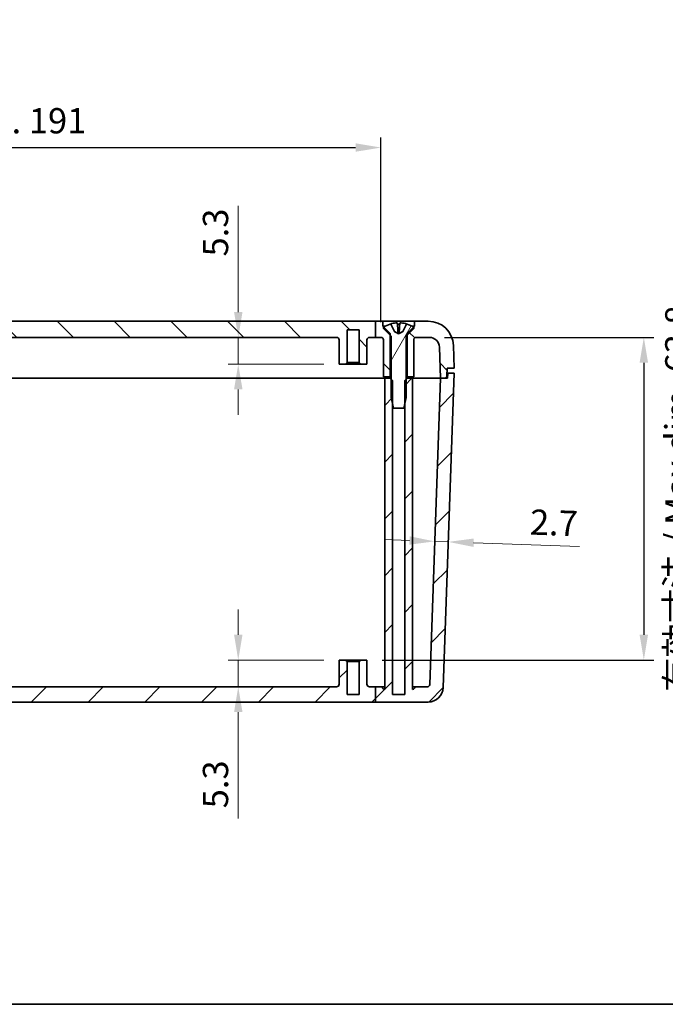
# Model space of a CAD drawing. Units: millimetres. Extents: x 29 to 3774, y 16 to 719.
# Drawn here: x 1141 to 1268, y 16 to 211 of the extents above; entities that cross this region are included whole.
import ezdxf

# ---------------------------------------------------------------- set-up
doc = ezdxf.new("R2010")
doc.units = ezdxf.units.MM
doc.header["$LTSCALE"] = 2
doc.layers.get('Defpoints').update_dxf_attribs({"lineweight": 25})
for name, color, linetype, lineweight in [('AM_5', 3, 'Continuous', 25), ('Border (ISO)', 7, 'Continuous', 35), ('Dimension (ISO)', 7, 'Continuous', 18), ('Hatch (ISO)', 1, 'Continuous', 18), ('Visible (ISO)', 7, 'Continuous', 35)]:
    doc.layers.add(name, color=color, linetype=linetype, lineweight=lineweight)
doc.styles.add('Note Text (TK)', font='txt')
doc.styles.add('Note Text (TK)英', font='arial.ttf')
doc.dimstyles.new('Default - Method 1b (TK)', dxfattribs={"dimscale": 2, "dimtxt": 2.5, "dimasz": 2.5, "dimexe": 1, "dimexo": 1.5, "dimgap": 1, "dimtad": 1, "dimtoh": 1, "dimrnd": 1e-08, "dimdsep": 46, "dimtxsty": 'Note Text (TK)', "dimcen": 0.09, "dimdle": 5, "dimclrd": 100, "dimclre": 100, "dimclrt": 7, "dimadec": 1, "dimazin": 1, "dimtfac": 1, "dimtmove": 0, "dimatfit": 3, "dimfxl": 1, "dimtolj": 1, "dimlwd": -1, "dimlwe": -1, "dimarcsym": 0})
doc.dimstyles.new('Default - Method 1b (TK)英', dxfattribs={"dimscale": 2, "dimtxt": 2.5, "dimasz": 2.5, "dimexe": 1, "dimexo": 1.5, "dimgap": 1, "dimtad": 1, "dimtoh": 1, "dimrnd": 1e-08, "dimdsep": 46, "dimtxsty": 'Note Text (TK)英', "dimcen": 0.09, "dimdle": 5, "dimclrd": 100, "dimclre": 100, "dimclrt": 7, "dimadec": 1, "dimazin": 1, "dimtfac": 1, "dimtmove": 0, "dimatfit": 3, "dimfxl": 1, "dimtolj": 1, "dimlwd": -1, "dimlwe": -1, "dimarcsym": 0})

# ---------------------------------------------------------------- blocks, each defined once
blk = doc.blocks.new('図面枠 tk図枠')
at = {"layer": 'Border (ISO)'}
blk.add_line((14.5, 8), (405.5, 8), dxfattribs=at)
blk = doc.blocks.new('*D25')
at = {"layer": 'Defpoints', "color": 0}
for p in [(1188.77, 147.86), (1183.96, 142.56), (1203.91, 142.56)]:
    blk.add_point(p, dxfattribs=at)
at = {"layer": 'Dimension (ISO)', "color": 100}
for p, q in [((1183.96, 152.86), (1183.96, 173.88)), ((1183.96, 142.56), (1183.96, 147.86)), ((1200.91, 142.56), (1181.96, 142.56)), ((1183.96, 137.56), (1183.96, 132.56))]:
    blk.add_line(p, q, dxfattribs=at)
for points in [[(1183.13, 152.86), (1184.8, 152.86), (1183.96, 147.86)], [(1183.13, 137.56), (1184.8, 137.56), (1183.96, 142.56)]]:
    blk.add_solid(points, dxfattribs=at)
at = {"layer": 'Dimension (ISO)', "color": 7, "insert": (1179.46, 163.86), "char_height": 5, "attachment_point": 4, "rotation": 90, "style": 'Note Text (TK)'}
blk.add_mtext('\\A1;5.3', dxfattribs=at)
blk = doc.blocks.new('*D26')
at = {"layer": 'Defpoints', "color": 0}
for p in [(1203.91, 84.06), (1183.96, 78.76), (1191.05, 78.76)]:
    blk.add_point(p, dxfattribs=at)
at = {"layer": 'Dimension (ISO)', "color": 100}
for p, q in [((1183.96, 89.06), (1183.96, 94.06)), ((1200.91, 84.06), (1181.96, 84.06)), ((1183.96, 84.06), (1183.96, 78.76)), ((1183.96, 73.76), (1183.96, 52.75))]:
    blk.add_line(p, q, dxfattribs=at)
for points in [[(1183.13, 89.06), (1184.8, 89.06), (1183.96, 84.06)], [(1183.13, 73.76), (1184.8, 73.76), (1183.96, 78.76)]]:
    blk.add_solid(points, dxfattribs=at)
at = {"layer": 'Dimension (ISO)', "color": 7, "insert": (1179.46, 54.75), "char_height": 5, "attachment_point": 4, "rotation": 90, "style": 'Note Text (TK)'}
blk.add_mtext('\\A1;5.3', dxfattribs=at)
blk = doc.blocks.new('*D28')
at = {"layer": 'Defpoints', "color": 0}
for p in [(1222.86, 109.08), (1225.5, 107.43), (1225.55, 108.98)]:
    blk.add_point(p, dxfattribs=at)
at = {"layer": 'Dimension (ISO)', "color": 100}
for p, q in [((1217.81, 107.7), (1212.81, 107.88)), ((1222.8, 107.53), (1225.5, 107.43)), ((1230.5, 107.26), (1251.4, 106.53))]:
    blk.add_line(p, q, dxfattribs=at)
for points in [[(1217.84, 108.53), (1217.78, 106.87), (1222.8, 107.53)], [(1230.53, 108.09), (1230.47, 106.43), (1225.5, 107.43)]]:
    blk.add_solid(points, dxfattribs=at)
at = {"layer": 'Dimension (ISO)', "color": 7, "insert": (1241.64, 111.37), "char_height": 5, "attachment_point": 4, "rotation": 358, "style": 'Note Text (TK)'}
blk.add_mtext('\\A1;2.7', dxfattribs=at)
blk = doc.blocks.new('*D87')
at = {"layer": 'AM_5', "color": 100}
for p, q in [((1021.16, 150.86), (1021.16, 187.39)), ((1212.16, 150.86), (1212.16, 187.39)), ((1026.16, 185.39), (1207.16, 185.39))]:
    blk.add_line(p, q, dxfattribs=at)
for points in [[(1026.16, 186.23), (1026.16, 184.56), (1021.16, 185.39)], [(1207.16, 186.23), (1207.16, 184.56), (1212.16, 185.39)]]:
    blk.add_solid(points, dxfattribs=at)
at = {"layer": 'Defpoints', "color": 0}
for p in [(1212.16, 185.39), (1021.16, 147.86), (1212.16, 147.86)]:
    blk.add_point(p, dxfattribs=at)
at = {"layer": 'AM_5', "color": 7, "insert": (1116.66, 190.69), "char_height": 5, "attachment_point": 5, "style": 'Note Text (TK)英'}
blk.add_mtext('\\A1;{\\fMS PGothic|b0|i0|c128|p50;有効寸法} / Max dim. 191', dxfattribs=at)
blk = doc.blocks.new('*D88')
at = {"layer": 'AM_5', "color": 100}
for p, q in [((1224.75, 147.86), (1266.15, 147.86)), ((1264.15, 142.86), (1264.15, 89.06)), ((1212.41, 84.06), (1266.15, 84.06))]:
    blk.add_line(p, q, dxfattribs=at)
for points in [[(1263.31, 142.86), (1264.98, 142.86), (1264.15, 147.86)], [(1263.31, 89.06), (1264.98, 89.06), (1264.15, 84.06)]]:
    blk.add_solid(points, dxfattribs=at)
at = {"layer": 'Defpoints', "color": 0}
for p in [(1221.75, 147.86), (1209.41, 84.06), (1264.15, 84.06)]:
    blk.add_point(p, dxfattribs=at)
at = {"layer": 'AM_5', "color": 7, "insert": (1270.87, 115.96), "char_height": 5, "attachment_point": 5, "rotation": 90, "style": 'Note Text (TK)英'}
blk.add_mtext('\\A1;{\\fMS PGothic|b0|i0|c128|p50;有効寸法} / Max dim. 63.8', dxfattribs=at)

msp = doc.modelspace()

# ---------------------------------------------------------------- hatches: boundary and pattern name
at = {"layer": 'Hatch (ISO)'}
h = msp.add_hatch(dxfattribs=at)
h.set_pattern_fill('ANSI31', color=256, scale=63.5, angle=90.00021, style=0)
h.set_pattern_definition([(135.0002, (784.75, -13.11), (-5.61264, -5.61268), [])])
edge = h.paths.add_edge_path()
edge.add_line((1022.85, 151.0634), (1022.85, 147.8634))
edge.add_line((1022.85, 147.8634), (1021.1639, 147.8634))
edge.add_ellipse((1021.1639, 147.3634), major_axis=(-0.5, 0), ratio=1, start_angle=270, end_angle=360)
edge.add_line((1020.6639, 147.3634), (1020.6639, 140.0634))
edge.add_line((1020.6639, 140.0634), (1019.3639, 140.0634))
edge.add_line((1019.3639, 140.0634), (1019.3639, 148.3134))
edge.add_line((1019.3639, 148.3134), (1019.3639, 148.6134))
edge.add_line((1019.3639, 148.6134), (1020.6335, 149.883))
edge.add_line((1020.6335, 149.883), (1020.8139, 150.0634))
edge.add_line((1020.8139, 150.0634), (1020.8139, 151.0634))
edge.add_line((1020.8139, 151.0634), (1022.85, 151.0634))
edge = h.paths.add_edge_path()
edge.add_line((1218.8139, 150.0634), (1218.6335, 149.883))
edge.add_line((1218.6335, 149.883), (1217.3639, 148.6134))
edge.add_line((1217.3639, 148.6134), (1217.3639, 148.3134))
edge.add_line((1217.3639, 148.3134), (1217.3639, 140.0634))
edge.add_line((1217.3639, 140.0634), (1218.6639, 140.0634))
edge.add_line((1218.6639, 140.0634), (1218.6639, 147.3634))
edge.add_ellipse((1219.1639, 147.3634), major_axis=(-0.5, 0), ratio=1, start_angle=270, end_angle=360, ccw=False)
edge.add_line((1219.1639, 147.8634), (1221.7496, 147.8634))
edge.add_ellipse((1221.7496, 145.8634), major_axis=(0, 2), ratio=1, start_angle=272, end_angle=360, ccw=False)
edge.add_line((1223.7484, 145.9332), (1223.9639, 139.7634))
edge.add_line((1223.9639, 139.7634), (1224.7112, 139.7634))
edge.add_ellipse((1224.7112, 140.2634), major_axis=(0, -0.5), ratio=1, start_angle=0, end_angle=88)
edge.add_line((1225.2109, 140.2459), (1225.2639, 141.7634))
edge.add_line((1225.2639, 141.7634), (1226.6639, 141.7634))
edge.add_line((1226.6639, 141.7634), (1226.5076, 146.2379))
edge.add_ellipse((1221.5107, 146.0634), major_axis=(4.997, 0.1745), ratio=1, start_angle=0, end_angle=88)
edge.add_line((1221.5107, 151.0634), (1218.8139, 151.0634))
edge.add_line((1218.8139, 151.0634), (1218.8139, 150.0634))
edge = h.paths.add_edge_path()
edge.add_line((1211.1056, 151.0634), (1211.1056, 147.8634))
edge.add_line((1211.1056, 147.8634), (1209.9139, 147.8634))
edge.add_ellipse((1209.9139, 147.3634), major_axis=(-0.5, 0), ratio=1, start_angle=270, end_angle=360)
edge.add_line((1209.4139, 147.3634), (1209.4139, 142.5634))
edge.add_line((1209.4139, 142.5634), (1208.1639, 142.5634))
edge.add_line((1208.1639, 142.5634), (1207.8639, 142.8634))
edge.add_line((1207.8639, 142.8634), (1207.8639, 149.3634))
edge.add_line((1207.8639, 149.3634), (1205.4639, 149.3634))
edge.add_line((1205.4639, 149.3634), (1205.4639, 142.8634))
edge.add_line((1205.4639, 142.8634), (1205.1639, 142.5634))
edge.add_line((1205.1639, 142.5634), (1203.9139, 142.5634))
edge.add_line((1203.9139, 142.5634), (1203.9139, 147.3634))
edge.add_ellipse((1203.4139, 147.3634), major_axis=(0, 0.5), ratio=1, start_angle=270, end_angle=360)
edge.add_line((1203.4139, 147.8634), (1089.9139, 147.8634))
edge.add_ellipse((1089.9139, 147.3634), major_axis=(-0.5, 0), ratio=1, start_angle=270, end_angle=360)
edge.add_line((1089.4139, 147.3634), (1089.4139, 142.5634))
edge.add_line((1089.4139, 142.5634), (1088.1639, 142.5634))
edge.add_line((1088.1639, 142.5634), (1087.8639, 142.8634))
edge.add_line((1087.8639, 142.8634), (1087.8639, 149.3634))
edge.add_line((1087.8639, 149.3634), (1085.4639, 149.3634))
edge.add_line((1085.4639, 149.3634), (1085.4639, 142.8634))
edge.add_line((1085.4639, 142.8634), (1085.1639, 142.5634))
edge.add_line((1085.1639, 142.5634), (1083.9139, 142.5634))
edge.add_line((1083.9139, 142.5634), (1083.9139, 147.3634))
edge.add_ellipse((1083.4139, 147.3634), major_axis=(0, 0.5), ratio=1, start_angle=270, end_angle=360)
edge.add_line((1083.4139, 147.8634), (1029.9139, 147.8634))
edge.add_ellipse((1029.9139, 147.3634), major_axis=(-0.5, 0), ratio=1, start_angle=270, end_angle=360)
edge.add_line((1029.4139, 147.3634), (1029.4139, 142.5634))
edge.add_line((1029.4139, 142.5634), (1028.1639, 142.5634))
edge.add_line((1028.1639, 142.5634), (1027.8639, 142.8634))
edge.add_line((1027.8639, 142.8634), (1027.8639, 149.3634))
edge.add_line((1027.8639, 149.3634), (1025.4639, 149.3634))
edge.add_line((1025.4639, 149.3634), (1025.4639, 142.8634))
edge.add_line((1025.4639, 142.8634), (1025.1639, 142.5634))
edge.add_line((1025.1639, 142.5634), (1023.9139, 142.5634))
edge.add_line((1023.9139, 142.5634), (1023.9139, 147.3634))
edge.add_ellipse((1023.4139, 147.3634), major_axis=(0, 0.5), ratio=1, start_angle=270, end_angle=360)
edge.add_line((1023.4139, 147.8634), (1022.85, 147.8634))
edge.add_line((1022.85, 147.8634), (1022.85, 151.0634))
edge.add_line((1022.85, 151.0634), (1211.1056, 151.0634))
edge = h.paths.add_edge_path()
edge.add_line((1015.9639, 148.6134), (1014.6942, 149.883))
edge.add_line((1014.6942, 149.883), (1014.5139, 150.0634))
edge.add_line((1014.5139, 150.0634), (1014.5139, 151.0634))
edge.add_line((1014.5139, 151.0634), (1011.8171, 151.0634))
edge.add_ellipse((1011.8171, 146.0634), major_axis=(0, 5), ratio=1, start_angle=0, end_angle=88)
edge.add_line((1006.8201, 146.2379), (1006.6639, 141.7634))
edge.add_line((1006.6639, 141.7634), (1008.0639, 141.7634))
edge.add_line((1008.0639, 141.7634), (1008.1169, 140.2459))
edge.add_ellipse((1008.6165, 140.2634), major_axis=(-0.4997, -0.0174), ratio=1, start_angle=0, end_angle=88)
edge.add_line((1008.6165, 139.7634), (1009.3639, 139.7634))
edge.add_line((1009.3639, 139.7634), (1009.5793, 145.9332))
edge.add_ellipse((1011.5781, 145.8634), major_axis=(-1.9988, 0.0698), ratio=1, start_angle=272, end_angle=360, ccw=False)
edge.add_line((1011.5781, 147.8634), (1014.1639, 147.8634))
edge.add_ellipse((1014.1639, 147.3634), major_axis=(0, 0.5), ratio=1, start_angle=270, end_angle=360, ccw=False)
edge.add_line((1014.6639, 147.3634), (1014.6639, 140.0634))
edge.add_line((1014.6639, 140.0634), (1015.9639, 140.0634))
edge.add_line((1015.9639, 140.0634), (1015.9639, 148.3134))
edge.add_line((1015.9639, 148.3134), (1015.9639, 148.6134))
edge = h.paths.add_edge_path()
edge.add_line((1211.1056, 151.0634), (1211.1056, 147.8634))
edge.add_line((1211.1056, 147.8634), (1212.1639, 147.8634))
edge.add_ellipse((1212.1639, 147.3634), major_axis=(0, 0.5), ratio=1, start_angle=270, end_angle=360, ccw=False)
edge.add_line((1212.6639, 147.3634), (1212.6639, 140.0634))
edge.add_line((1212.6639, 140.0634), (1213.9639, 140.0634))
edge.add_line((1213.9639, 140.0634), (1213.9639, 148.3134))
edge.add_line((1213.9639, 148.3134), (1213.9639, 148.6134))
edge.add_line((1213.9639, 148.6134), (1212.6942, 149.883))
edge.add_line((1212.6942, 149.883), (1212.5139, 150.0634))
edge.add_line((1212.5139, 150.0634), (1212.5139, 151.0634))
edge.add_line((1212.5139, 151.0634), (1211.1056, 151.0634))
h = msp.add_hatch(dxfattribs=at)
h.set_pattern_fill('ANSI31', color=256, scale=63.5, angle=14.999978, style=0)
h.set_pattern_definition([(60, (784.75, -13.11), (-6.87408, 3.96875), [])])
edge = h.paths.add_edge_path()
edge.add_ellipse((1214.0305, 150.4048), major_axis=(0.0859, 0.0428), ratio=1, start_angle=0, end_angle=81.093082)
edge.add_ellipse((1215.6639, 145.2536), major_axis=(-1.6624, 5.2427), ratio=1, start_angle=0, end_angle=15.085923)
edge.add_ellipse((1215.6639, 145.2536), major_axis=(-2.9696, 4.6294), ratio=1, start_angle=0, end_angle=0.376727)
edge.add_line((1212.6639, 149.8634), (1212.6639, 149.6134))
edge.add_line((1212.6639, 149.6134), (1213.9639, 148.3134))
edge.add_line((1213.9639, 148.3134), (1214.1346, 148.1426))
edge.add_ellipse((1214.0639, 148.0719), major_axis=(0.0707, 0.0707), ratio=1, start_angle=315, end_angle=360, ccw=False)
edge.add_line((1214.1639, 148.0719), (1214.1639, 139.5634))
edge.add_line((1214.1639, 139.5634), (1214.1639, 135.9634))
edge.add_line((1214.1639, 135.9634), (1214.4639, 134.6906))
edge.add_line((1214.4639, 134.6906), (1214.6589, 133.8634))
edge.add_line((1214.6589, 133.8634), (1216.6689, 133.8634))
edge.add_line((1216.6689, 133.8634), (1216.8639, 134.6906))
edge.add_line((1216.8639, 134.6906), (1217.1639, 135.9634))
edge.add_line((1217.1639, 135.9634), (1217.1639, 139.5634))
edge.add_line((1217.1639, 139.5634), (1217.1639, 148.0719))
edge.add_ellipse((1217.2639, 148.0719), major_axis=(-0.1, 0), ratio=1, start_angle=315, end_angle=360, ccw=False)
edge.add_line((1217.1932, 148.1426), (1217.3639, 148.3134))
edge.add_line((1217.3639, 148.3134), (1218.6639, 149.6134))
edge.add_line((1218.6639, 149.6134), (1218.6639, 149.8634))
edge.add_ellipse((1215.6639, 145.2536), major_axis=(3, 4.6098), ratio=1, start_angle=0, end_angle=0.376727)
edge.add_ellipse((1215.6639, 145.2536), major_axis=(2.9696, 4.6294), ratio=1, start_angle=0, end_angle=15.085923)
edge.add_ellipse((1217.2972, 150.4048), major_axis=(0.029, 0.0915), ratio=1, start_angle=0, end_angle=81.093082)
edge.add_line((1217.2113, 150.4477), (1216.4845, 148.9899))
edge.add_line((1216.4845, 148.9899), (1215.6639, 148.5536))
edge.add_line((1215.6639, 148.5536), (1214.8432, 148.9899))
edge.add_line((1214.8432, 148.9899), (1214.1164, 150.4477))
h = msp.add_hatch(dxfattribs=at)
h.set_pattern_fill('ANSI31', color=256, scale=63.5, style=0)
h.set_pattern_definition([(45, (784.75, -13.11), (-5.61266, 5.61266), [])])
edge = h.paths.add_edge_path()
edge.add_line((1022.85, 78.7634), (1022.85, 75.7634))
edge.add_line((1022.85, 75.7634), (1011.8308, 75.7634))
edge.add_ellipse((1011.8308, 78.7634), major_axis=(-2.9982, -0.1047), ratio=1, start_angle=0, end_angle=88, ccw=False)
edge.add_line((1008.8326, 78.6587), (1006.6639, 140.7634))
edge.add_line((1006.6639, 140.7634), (1007.9639, 140.7634))
edge.add_line((1007.9639, 140.7634), (1007.9988, 139.7634))
edge.add_line((1007.9988, 139.7634), (1008.6165, 139.7634))
edge.add_line((1008.6165, 139.7634), (1009.3639, 139.7634))
edge.add_line((1009.3639, 139.7634), (1009.3988, 139.7634))
edge.add_line((1009.3988, 139.7634), (1011.5121, 79.2459))
edge.add_ellipse((1012.0118, 79.2634), major_axis=(0, -0.5), ratio=1, start_angle=272, end_angle=360)
edge.add_line((1012.0118, 78.7634), (1014.4139, 78.7634))
edge.add_ellipse((1014.9139, 78.7634), major_axis=(0, -0.5), ratio=1, start_angle=270, end_angle=360)
edge.add_line((1014.9139, 78.2634), (1014.9139, 139.7634))
edge.add_line((1014.9139, 139.7634), (1015.9639, 139.7634))
edge.add_line((1015.9639, 139.7634), (1016.1639, 139.5634))
edge.add_line((1016.1639, 139.5634), (1016.4639, 139.2634))
edge.add_line((1016.4639, 139.2634), (1016.4639, 134.6906))
edge.add_line((1016.4639, 134.6906), (1016.4639, 77.2634))
edge.add_line((1016.4639, 77.2634), (1018.8639, 77.2634))
edge.add_line((1018.8639, 77.2634), (1018.8639, 134.6906))
edge.add_line((1018.8639, 134.6906), (1018.8639, 139.2634))
edge.add_line((1018.8639, 139.2634), (1019.1639, 139.5634))
edge.add_line((1019.1639, 139.5634), (1019.3639, 139.7634))
edge.add_line((1019.3639, 139.7634), (1020.4139, 139.7634))
edge.add_line((1020.4139, 139.7634), (1020.4139, 78.2634))
edge.add_ellipse((1020.4139, 78.7634), major_axis=(0.5, 0), ratio=1, start_angle=270, end_angle=360)
edge.add_line((1020.9139, 78.7634), (1022.85, 78.7634))
edge = h.paths.add_edge_path()
edge.add_line((1211.1056, 78.7634), (1211.1056, 75.7634))
edge.add_line((1211.1056, 75.7634), (1221.4969, 75.7634))
edge.add_ellipse((1221.4969, 78.7634), major_axis=(0, -3), ratio=1, start_angle=0, end_angle=88)
edge.add_line((1224.4951, 78.6587), (1226.6639, 140.7634))
edge.add_line((1226.6639, 140.7634), (1225.3639, 140.7634))
edge.add_line((1225.3639, 140.7634), (1225.3289, 139.7634))
edge.add_line((1225.3289, 139.7634), (1224.7112, 139.7634))
edge.add_line((1224.7112, 139.7634), (1223.9639, 139.7634))
edge.add_line((1223.9639, 139.7634), (1223.9289, 139.7634))
edge.add_line((1223.9289, 139.7634), (1221.8156, 79.2459))
edge.add_ellipse((1221.3159, 79.2634), major_axis=(0.4997, -0.0174), ratio=1, start_angle=272, end_angle=360, ccw=False)
edge.add_line((1221.3159, 78.7634), (1218.9139, 78.7634))
edge.add_ellipse((1218.4139, 78.7634), major_axis=(0.5, 0), ratio=1, start_angle=270, end_angle=360, ccw=False)
edge.add_line((1218.4139, 78.2634), (1218.4139, 139.7634))
edge.add_line((1218.4139, 139.7634), (1217.3639, 139.7634))
edge.add_line((1217.3639, 139.7634), (1217.1639, 139.5634))
edge.add_line((1217.1639, 139.5634), (1216.8639, 139.2634))
edge.add_line((1216.8639, 139.2634), (1216.8639, 134.6906))
edge.add_line((1216.8639, 134.6906), (1216.8639, 77.2634))
edge.add_line((1216.8639, 77.2634), (1214.4639, 77.2634))
edge.add_line((1214.4639, 77.2634), (1214.4639, 134.6906))
edge.add_line((1214.4639, 134.6906), (1214.4639, 139.2634))
edge.add_line((1214.4639, 139.2634), (1214.1639, 139.5634))
edge.add_line((1214.1639, 139.5634), (1213.9639, 139.7634))
edge.add_line((1213.9639, 139.7634), (1212.9139, 139.7634))
edge.add_line((1212.9139, 139.7634), (1212.9139, 78.2634))
edge.add_ellipse((1212.9139, 78.7634), major_axis=(0, -0.5), ratio=1, start_angle=270, end_angle=360, ccw=False)
edge.add_line((1212.4139, 78.7634), (1211.1056, 78.7634))
edge = h.paths.add_edge_path()
edge.add_line((1211.1056, 78.7634), (1209.9139, 78.7634))
edge.add_ellipse((1209.9139, 79.2634), major_axis=(0, -0.5), ratio=1, start_angle=270, end_angle=360, ccw=False)
edge.add_line((1209.4139, 79.2634), (1209.4139, 84.0634))
edge.add_line((1209.4139, 84.0634), (1208.1639, 84.0634))
edge.add_line((1208.1639, 84.0634), (1207.8639, 83.7634))
edge.add_line((1207.8639, 83.7634), (1207.8639, 77.2634))
edge.add_line((1207.8639, 77.2634), (1205.4639, 77.2634))
edge.add_line((1205.4639, 77.2634), (1205.4639, 83.7634))
edge.add_line((1205.4639, 83.7634), (1205.1639, 84.0634))
edge.add_line((1205.1639, 84.0634), (1203.9139, 84.0634))
edge.add_line((1203.9139, 84.0634), (1203.9139, 79.2634))
edge.add_ellipse((1203.4139, 79.2634), major_axis=(0.5, 0), ratio=1, start_angle=270, end_angle=360, ccw=False)
edge.add_line((1203.4139, 78.7634), (1089.9139, 78.7634))
edge.add_ellipse((1089.9139, 79.2634), major_axis=(0, -0.5), ratio=1, start_angle=270, end_angle=360, ccw=False)
edge.add_line((1089.4139, 79.2634), (1089.4139, 84.0634))
edge.add_line((1089.4139, 84.0634), (1088.1639, 84.0634))
edge.add_line((1088.1639, 84.0634), (1087.8639, 83.7634))
edge.add_line((1087.8639, 83.7634), (1087.8639, 77.2634))
edge.add_line((1087.8639, 77.2634), (1085.4639, 77.2634))
edge.add_line((1085.4639, 77.2634), (1085.4639, 83.7634))
edge.add_line((1085.4639, 83.7634), (1085.1639, 84.0634))
edge.add_line((1085.1639, 84.0634), (1083.9139, 84.0634))
edge.add_line((1083.9139, 84.0634), (1083.9139, 79.2634))
edge.add_ellipse((1083.4139, 79.2634), major_axis=(0.5, 0), ratio=1, start_angle=270, end_angle=360, ccw=False)
edge.add_line((1083.4139, 78.7634), (1029.9139, 78.7634))
edge.add_ellipse((1029.9139, 79.2634), major_axis=(0, -0.5), ratio=1, start_angle=270, end_angle=360, ccw=False)
edge.add_line((1029.4139, 79.2634), (1029.4139, 84.0634))
edge.add_line((1029.4139, 84.0634), (1028.1639, 84.0634))
edge.add_line((1028.1639, 84.0634), (1027.8639, 83.7634))
edge.add_line((1027.8639, 83.7634), (1027.8639, 77.2634))
edge.add_line((1027.8639, 77.2634), (1025.4639, 77.2634))
edge.add_line((1025.4639, 77.2634), (1025.4639, 83.7634))
edge.add_line((1025.4639, 83.7634), (1025.1639, 84.0634))
edge.add_line((1025.1639, 84.0634), (1023.9139, 84.0634))
edge.add_line((1023.9139, 84.0634), (1023.9139, 79.2634))
edge.add_ellipse((1023.4139, 79.2634), major_axis=(0.5, 0), ratio=1, start_angle=270, end_angle=360, ccw=False)
edge.add_line((1023.4139, 78.7634), (1022.85, 78.7634))
edge.add_line((1022.85, 78.7634), (1022.85, 75.7634))
edge.add_line((1022.85, 75.7634), (1211.1056, 75.7634))
edge.add_line((1211.1056, 75.7634), (1211.1056, 78.7634))

# ---------------------------------------------------------------- linework, layer by layer
at = {"layer": 'Visible (ISO)'}
for p, q in [((1211.1056, 151.0634), (1022.85, 151.0634)), ((1211.1056, 151.0634), (1211.1056, 147.8634)), ((1212.5139, 151.0634), (1211.1056, 151.0634)), ((1212.5139, 150.0634), (1212.5139, 151.0634)), ((1212.5139, 151.0634), (1218.8139, 151.0634)), ((1213.9639, 148.6134), (1212.5139, 150.0634)), ((1212.9963, 150.0634), (1212.5139, 150.0634)), ((1214.0455, 150.5008), (1214.0305, 150.5008)), ((1214.8432, 148.9899), (1214.1164, 150.4477)), ((1215.8845, 150.5008), (1215.4432, 150.5008)), ((1217.2113, 150.4477), (1216.4845, 148.9899)), ((1217.2972, 150.5008), (1217.2823, 150.5008)), ((1218.8139, 150.0634), (1217.3639, 148.6134)), ((1218.8139, 150.0634), (1218.3315, 150.0634)), ((1221.5107, 151.0634), (1218.8139, 151.0634)), ((1218.8139, 151.0634), (1218.8139, 150.0634)), ((1205.4639, 142.8634), (1205.4639, 149.3634)), ((1205.4639, 149.3634), (1207.8639, 149.3634)), ((1207.8639, 149.3634), (1207.8639, 142.8634)), ((1212.6639, 149.8634), (1212.6639, 149.6134)), ((1212.6639, 149.6134), (1214.1346, 148.1426)), ((1213.9639, 140.0634), (1213.9639, 148.6134)), ((1214.1639, 148.0719), (1214.1639, 135.9634)), ((1215.6639, 148.5536), (1214.8432, 148.9899)), ((1214.8432, 148.9899), (1214.8526, 148.9899)), ((1215.5402, 148.9899), (1215.7875, 148.9899)), ((1216.4845, 148.9899), (1215.6639, 148.5536)), ((1216.4752, 148.9899), (1216.4845, 148.9899)), ((1217.1639, 135.9634), (1217.1639, 148.0719)), ((1217.1932, 148.1426), (1218.6639, 149.6134)), ((1217.3639, 148.6134), (1217.3639, 140.0634)), ((1218.6639, 149.6134), (1218.6639, 149.8634)), ((1089.9139, 147.8634), (1203.4139, 147.8634)), ((1203.9139, 147.3634), (1203.9139, 142.5634)), ((1209.4139, 142.5634), (1209.4139, 147.3634)), ((1209.9139, 147.8634), (1211.1056, 147.8634)), ((1211.1056, 147.8634), (1212.1639, 147.8634)), ((1212.6639, 147.3634), (1212.6639, 140.0634)), ((1218.6639, 140.0634), (1218.6639, 147.3634)), ((1219.1639, 147.8634), (1221.7496, 147.8634)), ((1226.6639, 141.7634), (1226.5076, 146.2379)), ((1223.7484, 145.9332), (1223.9639, 139.7634)), ((1203.9139, 142.5634), (1205.1639, 142.5634)), ((1205.1639, 142.5634), (1205.4639, 142.8634)), ((1205.1639, 142.5634), (1208.1639, 142.5634)), ((1207.8639, 142.8634), (1205.4639, 142.8634)), ((1207.8639, 142.8634), (1208.1639, 142.5634)), ((1208.1639, 142.5634), (1209.4139, 142.5634)), ((1224.4951, 78.6587), (1226.6639, 140.7634)), ((1225.2109, 140.2459), (1225.2639, 141.7634)), ((1225.3639, 140.7634), (1225.2289, 140.7634)), ((1225.2639, 141.7634), (1226.6639, 141.7634)), ((1225.3639, 140.7634), (1225.3289, 139.7634)), ((1226.6639, 140.7634), (1225.3639, 140.7634)), ((1118.9139, 139.7634), (1212.9139, 139.7634)), ((1212.6639, 140.0634), (1213.9639, 140.0634)), ((1213.9639, 139.7634), (1212.9139, 139.7634)), ((1212.9139, 139.7634), (1212.9139, 78.2634)), ((1214.1639, 140.0634), (1213.9639, 140.0634)), ((1214.4639, 139.2634), (1213.9639, 139.7634)), ((1214.1639, 139.7634), (1213.9639, 139.7634)), ((1214.4639, 77.2634), (1214.4639, 139.2634)), ((1217.3639, 139.7634), (1216.8639, 139.2634)), ((1216.8639, 139.2634), (1216.8639, 77.2634)), ((1217.3639, 140.0634), (1217.1639, 140.0634)), ((1217.3639, 139.7634), (1217.1639, 139.7634)), ((1217.3639, 140.0634), (1218.6639, 140.0634)), ((1218.4139, 139.7634), (1217.3639, 139.7634)), ((1218.4139, 78.2634), (1218.4139, 139.7634)), ((1218.4139, 139.7634), (1221.6303, 139.7634)), ((1223.9289, 139.7634), (1221.6303, 139.7634)), ((1223.9289, 139.7634), (1221.8156, 79.2459)), ((1225.3289, 139.7634), (1223.9289, 139.7634)), ((1223.9639, 139.7634), (1224.7112, 139.7634)), ((1214.1639, 135.9634), (1214.6589, 133.8634)), ((1216.6689, 133.8634), (1217.1639, 135.9634)), ((1214.6589, 133.8634), (1216.6689, 133.8634)), ((1205.1639, 84.0634), (1203.9139, 84.0634)), ((1203.9139, 84.0634), (1203.9139, 79.2634)), ((1205.4639, 83.7634), (1205.1639, 84.0634)), ((1208.1639, 84.0634), (1205.1639, 84.0634)), ((1205.4639, 77.2634), (1205.4639, 83.7634)), ((1205.4639, 83.7634), (1207.8639, 83.7634)), ((1208.1639, 84.0634), (1207.8639, 83.7634)), ((1207.8639, 83.7634), (1207.8639, 77.2634)), ((1209.4139, 84.0634), (1208.1639, 84.0634)), ((1209.4139, 79.2634), (1209.4139, 84.0634)), ((1203.4139, 78.7634), (1089.9139, 78.7634)), ((1211.1056, 78.7634), (1209.9139, 78.7634)), ((1211.1056, 78.7634), (1211.1056, 75.7634)), ((1212.4139, 78.7634), (1211.1056, 78.7634)), ((1212.4139, 78.7634), (1212.9139, 78.7634)), ((1218.4139, 78.7634), (1218.9139, 78.7634)), ((1221.3159, 78.7634), (1218.9139, 78.7634)), ((1207.8639, 77.2634), (1205.4639, 77.2634)), ((1216.8639, 77.2634), (1214.4639, 77.2634)), ((1022.85, 75.7634), (1211.1056, 75.7634)), ((1211.1056, 75.7634), (1221.4969, 75.7634))]:
    msp.add_line(p, q, dxfattribs=at)
for centre, radius, start, end in [((1215.6639, 145.2536), 5.5, 107.593082, 123.055731), ((1214.0305, 150.4048), 0.096, 26.5, 107.593082), ((1217.2972, 150.4048), 0.096, 72.406918, 153.5), ((1215.6639, 145.2536), 5.5, 56.944269, 72.406918), ((1221.5107, 146.0634), 5, 2, 90), ((1214.0639, 148.0719), 0.1, 0, 45), ((1217.2639, 148.0719), 0.1, 135, 180), ((1203.4139, 147.3634), 0.5, 0, 90), ((1209.9139, 147.3634), 0.5, 90, 180), ((1212.1639, 147.3634), 0.5, 0, 90), ((1219.1639, 147.3634), 0.5, 90, 180), ((1221.7496, 145.8634), 2, 2, 90), ((1224.7112, 140.2634), 0.5, 270, 358), ((1203.4139, 79.2634), 0.5, 270, 0), ((1209.9139, 79.2634), 0.5, 180, 270), ((1212.9139, 78.7634), 0.5, 180, 270), ((1218.4139, 78.7634), 0.5, 270, 0), ((1221.3159, 79.2634), 0.5, 270, 358), ((1221.4969, 78.7634), 3, 270, 358)]:
    msp.add_arc(centre, radius, start, end, dxfattribs=at)
for centre, major_axis, ratio, start_param, end_param in [((1215.6711, 145.2682), (-4.9179, 2.4569), 0.99524265, 5.26976187, 5.47717111), ((1215.8303, 145.2682), (-0.4796, 5.4765), 0.04353042, 5.97982374, 6.18723298), ((1215.4974, 145.2682), (0.4796, 5.4765), 0.04354255, 0.09595339, 0.30336263), ((1215.6566, 145.2682), (-4.9181, -2.4564), 0.99524318, 3.94771878, 4.15512801)]:
    msp.add_ellipse(centre, major_axis=major_axis, ratio=ratio, start_param=start_param, end_param=end_param, dxfattribs=at)
for points, knots in [([(1214.0455, 150.5008), (1214.0575, 150.5008), (1214.0717, 150.498), (1214.0939, 150.4889), (1214.1058, 150.481), (1214.121, 150.4657), (1214.1276, 150.4567), (1214.1321, 150.4477)], [0.0144214186, 0.0144214186, 0.0144214186, 0.0144214186, 0.0180463258, 0.0180463258, 0.021619959, 0.021619959, 0.0245028983, 0.0245028983, 0.0245028983, 0.0245028983]), ([(1215.3757, 150.7215), (1215.3742, 150.7242), (1215.3666, 150.7266), (1215.3392, 150.7296), (1215.3194, 150.7302), (1215.2748, 150.7299), (1215.2469, 150.7289), (1215.1934, 150.7256), (1215.1688, 150.7237), (1215.145, 150.7215)], [0, 0, 0, 0, 0.0090900953, 0.0090900953, 0.0181801906, 0.0181801906, 0.0272821747, 0.0272821747, 0.0342911218, 0.0342911218, 0.0342911218, 0.0342911218]), ([(1215.444, 150.4477), (1215.4434, 150.4567), (1215.4429, 150.4657), (1215.4423, 150.481), (1215.4421, 150.4889), (1215.4423, 150.498), (1215.4426, 150.5008), (1215.4432, 150.5008)], [0.032915009, 0.032915009, 0.032915009, 0.032915009, 0.0357979483, 0.0357979483, 0.0393715816, 0.0393715816, 0.0429964888, 0.0429964888, 0.0429964888, 0.0429964888]), ([(1215.8845, 150.5008), (1215.8851, 150.5008), (1215.8854, 150.498), (1215.8856, 150.4889), (1215.8854, 150.481), (1215.8848, 150.4657), (1215.8843, 150.4567), (1215.8837, 150.4477)], [0.0144214186, 0.0144214186, 0.0144214186, 0.0144214186, 0.0180463258, 0.0180463258, 0.021619959, 0.021619959, 0.0245028983, 0.0245028983, 0.0245028983, 0.0245028983]), ([(1216.1828, 150.7215), (1216.1526, 150.7242), (1216.1207, 150.7266), (1216.0625, 150.7296), (1216.0363, 150.7302), (1215.9953, 150.7299), (1215.9778, 150.7289), (1215.9581, 150.7256), (1215.9532, 150.7237), (1215.952, 150.7215)], [0, 0, 0, 0, 0.0090900953, 0.0090900953, 0.0181801906, 0.0181801906, 0.0272821747, 0.0272821747, 0.0342911218, 0.0342911218, 0.0342911218, 0.0342911218]), ([(1217.1956, 150.4477), (1217.2001, 150.4567), (1217.2067, 150.4657), (1217.2219, 150.481), (1217.2338, 150.4889), (1217.256, 150.498), (1217.2702, 150.5008), (1217.2823, 150.5008)], [0.032915009, 0.032915009, 0.032915009, 0.032915009, 0.0357979483, 0.0357979483, 0.0393715816, 0.0393715816, 0.0429964888, 0.0429964888, 0.0429964888, 0.0429964888]), ([(1215.5408, 148.8334), (1215.5408, 148.8124), (1215.5343, 148.7918), (1215.5144, 148.7634), (1215.5022, 148.7517), (1215.4699, 148.7353), (1215.4499, 148.7306), (1215.4069, 148.7306), (1215.3812, 148.7353), (1215.3269, 148.7517), (1215.2982, 148.7634), (1215.2344, 148.7918), (1215.1928, 148.8124), (1215.1522, 148.8334)], [-0.0711518146, -0.0711518146, -0.0711518146, -0.0711518146, -0.05848033, -0.05848033, -0.0493696425, -0.0493696425, -0.040258955, -0.040258955, -0.0311482675, -0.0311482675, -0.02203758, -0.02203758, -0.0093660955, -0.0093660955, -0.0093660955, -0.0093660955]), ([(1216.1755, 148.8334), (1216.1349, 148.8124), (1216.0933, 148.7918), (1216.0295, 148.7634), (1216.0008, 148.7517), (1215.9465, 148.7353), (1215.9208, 148.7306), (1215.8779, 148.7306), (1215.8578, 148.7353), (1215.8255, 148.7517), (1215.8133, 148.7634), (1215.7934, 148.7918), (1215.7869, 148.8124), (1215.7869, 148.8334)], [-0.0711518146, -0.0711518146, -0.0711518146, -0.0711518146, -0.05848033, -0.05848033, -0.0493696425, -0.0493696425, -0.040258955, -0.040258955, -0.0311482675, -0.0311482675, -0.02203758, -0.02203758, -0.0093660955, -0.0093660955, -0.0093660955, -0.0093660955])]:
    msp.add_open_spline(points, degree=3, knots=knots, dxfattribs=at)
for points, weights in [([(1214.8526, 148.9899), (1214.6031, 149.4946), (1214.1321, 150.4477)], [1.33002435303, 1.30582080754, 1.16072439926]), ([(1215.444, 150.4477), (1215.5069, 149.4946), (1215.5402, 148.9899)], [1.16072439955, 1.30582080822, 1.33002435386]), ([(1215.7875, 148.9899), (1215.8208, 149.4946), (1215.8837, 150.4477)], [1.33002435289, 1.30582080742, 1.16072439921]), ([(1217.1956, 150.4477), (1216.7246, 149.4946), (1216.4752, 148.9899)], [1.16072439815, 1.30582080497, 1.33002434993]), ([(1215.1522, 148.8334), (1215.0354, 148.8938), (1214.8526, 148.9899)], [1.45873957898, 1.2393695244, 1]), ([(1215.5402, 148.9899), (1215.5406, 148.8938), (1215.5408, 148.8334)], [1, 1.23936952444, 1.45873957904]), ([(1215.7869, 148.8334), (1215.7871, 148.8938), (1215.7875, 148.9899)], [1.45873957898, 1.2393695244, 1]), ([(1216.4752, 148.9899), (1216.2923, 148.8938), (1216.1755, 148.8334)], [1, 1.23936952444, 1.45873957904])]:
    msp.add_rational_spline(points, weights, degree=2, dxfattribs=at)

# ---------------------------------------------------------------- block references
at = {"xscale": 2.5, "yscale": 2.5, "zscale": 2.5}
msp.add_blockref('図面枠 tk図枠', (784.75, -4), dxfattribs=at)

# ---------------------------------------------------------------- dimensions: what is measured, and where the dimension line sits
at = {"layer": 'AM_5'}
dim = msp.add_linear_dim(base=(1212.1639, 185.3945), p1=(1021.1639, 147.8634), p2=(1212.1639, 147.8634), text='{\\fMS PGothic|b0|i0|c128|p50;有効寸法} / Max dim. <>', dimstyle='Default - Method 1b (TK)英', override={"dimtdec": 4, "dimtzin": 0}, dxfattribs=at)
dim.commit()
dim.dimension.update_dxf_attribs({"geometry": '*D87', "text_midpoint": (1116.6639, 185.3945), "dimtype": 160})
dim = msp.add_linear_dim(base=(1264.1475, 84.0634), p1=(1221.7496, 147.8634), p2=(1209.4139, 84.0634), angle=90, text='{\\fMS PGothic|b0|i0|c128|p50;有効寸法} / Max dim. <>', dimstyle='Default - Method 1b (TK)英', override={"dimtdec": 4, "dimtmove": 2, "dimtzin": 0}, dxfattribs=at)
dim.commit()
dim.dimension.update_dxf_attribs({"geometry": '*D88', "text_midpoint": (1270.865, 115.9634), "dimtype": 160})
at = {"layer": 'Dimension (ISO)', "color": 100}
for base, p1, p2, angle, override, picture, middle in [((1183.9649, 142.5634), (1188.77, 147.8634), (1203.9139, 142.5634), 270, {"dimtoh": 0, "dimdec": 2, "dimse1": 1, "dimtp": 0, "dimtm": 0, "dimtdec": 2, "dimtofl": 1, "dimatfit": 1}, '*D25', (1183.9649, 167.8705)), ((1225.5, 107.4335), (1222.8573, 109.0762), (1225.554, 108.982), 178, {"dimtoh": 0, "dimdec": 2, "dimse1": 1, "dimse2": 1, "dimtp": 0, "dimtm": 0, "dimtdec": 2, "dimtofl": 1, "dimatfit": 1}, '*D28', (1245.4416, 106.7371)), ((1183.9649, 78.7634), (1203.9139, 84.0634), (1191.046, 78.7634), 90, {"dimtoh": 0, "dimdec": 2, "dimse2": 1, "dimtp": 0, "dimtm": 0, "dimtdec": 2, "dimtofl": 1, "dimatfit": 1}, '*D26', (1183.9649, 58.7563))]:
    dim = msp.add_linear_dim(base=base, p1=p1, p2=p2, angle=angle, dimstyle='Default - Method 1b (TK)', override=override, dxfattribs=at)
    dim.commit()
    dim.dimension.update_dxf_attribs({"geometry": picture, "text_midpoint": middle, "dimtype": 160})

doc.saveas('drawing.dxf')
